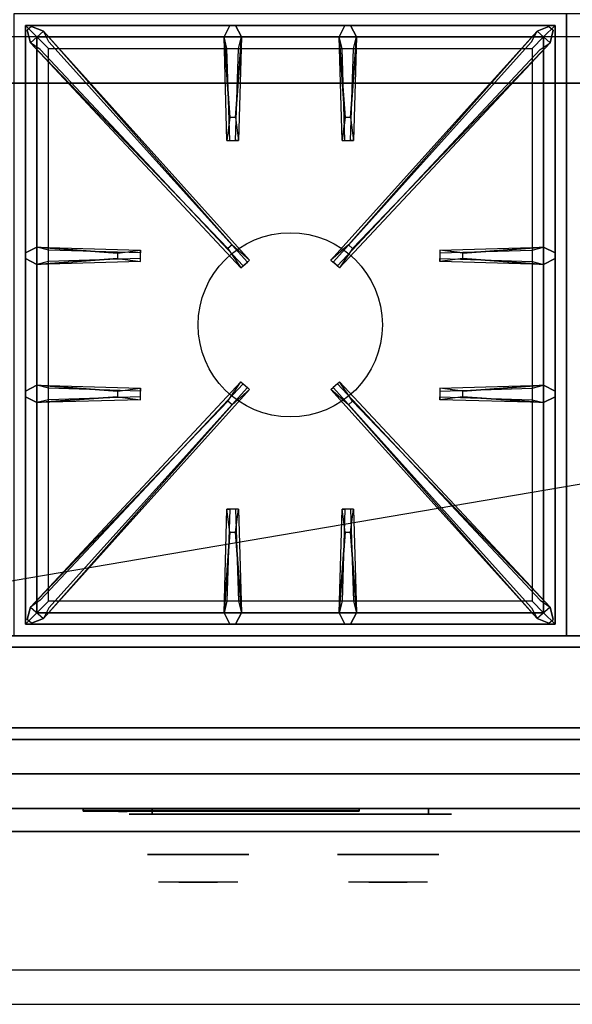
# Model space of a CAD drawing. Extents: x -123 to 123, y -21 to 21.
# Drawn here: x -69 to -57, y -21 to 0 of the extents above; entities that cross this region are included whole.
import ezdxf

# ---------------------------------------------------------------- set-up
doc = ezdxf.new("R2010")
doc.units = 0
doc.layers.get('DEFPOINTS').update_dxf_attribs({"linetype": 'CONTINUOUS'})
for name, color, linetype in [('3D', 254, 'CONTINUOUS'), ('3D-BLACK', 250, 'CONTINUOUS'), ('3D-CASTIRON', 251, 'CONTINUOUS'), ('3D-CHROME', 254, 'CONTINUOUS'), ('3D-FLAT', 7, 'CONTINUOUS'), ('3D-LOGO-SS', 4, 'CONTINUOUS'), ('3D-NON', 43, 'CONTINUOUS'), ('3D-RED', 1, 'CONTINUOUS'), ('3D-VHC', 1, 'CONTINUOUS')]:
    doc.layers.add(name, color=color, linetype=linetype)

msp = doc.modelspace()

# ---------------------------------------------------------------- linework, layer by layer
at = {"layer": '3D'}
for points in [[(-45.35, 0, 58), (-81.15, 0, 58), (-81.15, -1, 57), (-45.35, -1, 57)], [(-45.35, 0, 70), (-81.15, 0, 70), (-81.15, -1, 69), (-45.35, -1, 69)]]:
    msp.add_3dface(points, dxfattribs=at)
at = {"layer": '3D', "invisible_edges": 1}
msp.add_3dface([(-45.35, -20.25, 36), (-81.15, -20.25, 36), (-81.15, -21, 35.25), (-45.35, -21, 35.25)], dxfattribs=at)
at = {"layer": '3D-BLACK', "extrusion": (0, 1, 0)}
for centre, start, end in [((66.25, 30.5, -16.875), 270, 90), ((60.25, 30.5, -16.875), 90, 270)]:
    msp.add_arc(centre, 0.5, start, end, dxfattribs=at)
at = {"layer": '3D-BLACK'}
for points in [[(-67.75, -16.79, 11.96), (-61.75, -16.79, 11.96), (-61.75, -16.79, 13.04), (-67.75, -16.79, 13.04)], [(-60.25, -16.875, 30), (-60.25, -16.75, 30), (-66.25, -16.75, 30), (-66.25, -16.875, 30)], [(-66.25, -16.875, 31), (-66.25, -16.75, 31), (-60.25, -16.75, 31), (-60.25, -16.875, 31)]]:
    msp.add_3dface(points, dxfattribs=at)
at = {"layer": '3D-BLACK', "invisible_edges": 15}
for points in [[(-59.75, -16.875, 30.5), (-59.817, -16.875, 30.25), (-66.683, -16.875, 30.25), (-66.75, -16.875, 30.5)], [(-59.817, -16.875, 30.75), (-59.75, -16.875, 30.5), (-66.75, -16.875, 30.5), (-66.683, -16.875, 30.75)], [(-59.817, -16.875, 30.25), (-60, -16.875, 30.067), (-66.5, -16.875, 30.067), (-66.683, -16.875, 30.25)], [(-60, -16.875, 30.933), (-59.817, -16.875, 30.75), (-66.683, -16.875, 30.75), (-66.5, -16.875, 30.933)], [(-60, -16.875, 30.067), (-60.25, -16.875, 30), (-66.25, -16.875, 30), (-66.5, -16.875, 30.067)], [(-60.25, -16.875, 31), (-60, -16.875, 30.933), (-66.5, -16.875, 30.933), (-66.25, -16.875, 31)]]:
    msp.add_3dface(points, dxfattribs=at)
at = {"layer": '3D-CASTIRON'}
msp.add_circle((-63.25, -6.25, 35.2), 2, dxfattribs=at)
for points in [[(-57.25, 0.5, 35), (-69.25, 0.5, 35), (-69.25, -13, 35), (-57.25, -13, 35)], [(-45.25, 0.5, 35), (-57.25, 0.5, 35), (-57.25, -13, 35), (-45.25, -13, 35)], [(-69, 0.25, 35.375), (-69, -12.75, 35.375), (-68.75, -12.5, 35.375), (-68.75, 0, 35.375)], [(-57.5, 0.25, 35.375), (-69, 0.25, 35.375), (-68.75, 0, 35.375), (-57.75, 0, 35.375)], [(-69, 0.25, 35), (-69, -12.75, 35), (-69, -12.75, 35.375), (-69, 0.25, 35.375)], [(-57.5, 0.25, 35), (-69, 0.25, 35), (-69, 0.25, 35.375), (-57.5, 0.25, 35.375)], [(-64.56, -1.75, 36), (-64.688, 0, 36), (-64.562, 0.25, 35.375), (-64.688, 0, 35.375)], [(-62.06, -1.75, 36), (-62.188, 0, 36), (-62.062, 0.25, 35.375), (-62.188, 0, 35.375)], [(-57.5, -12.75, 35.375), (-57.5, 0.25, 35.375), (-57.75, 0, 35.375), (-57.75, -12.5, 35.375)], [(-57.5, -12.75, 35), (-57.5, 0.25, 35), (-57.5, 0.25, 35.375), (-57.5, -12.75, 35.375)], [(-64.603, -4.592, 36), (-68.891, -0.124, 36), (-68.962, 0.146, 35.375), (-68.891, -0.124, 35.375)], [(-68.75, 0, 35.375), (-68.75, -12.5, 35.375), (-68.5, -12.25, 35), (-68.5, -0.25, 35)], [(-57.75, 0, 35.375), (-68.75, 0, 35.375), (-68.5, -0.25, 35), (-58, -0.25, 35)], [(-68.609, 0.124, 35.375), (-64.133, -4.846, 35.375), (-64.18, -4.887, 35.25), (-68.491, -0.105, 35)], [(-64.312, 0, 35.375), (-64.375, -2.25, 35.375), (-64.438, -2.25, 35.25), (-64.375, -0.25, 35)], [(-57.891, 0.124, 35.375), (-62.367, -4.846, 35.375), (-62.32, -4.887, 35.25), (-58.009, -0.105, 35)], [(-61.812, 0, 35.375), (-61.875, -2.25, 35.375), (-61.938, -2.25, 35.25), (-61.875, -0.25, 35)], [(-61.897, -4.592, 36), (-57.609, -0.124, 36), (-57.538, 0.146, 35.375), (-57.609, -0.124, 35.375)], [(-57.75, -12.5, 35.375), (-57.75, 0, 35.375), (-58, -0.25, 35), (-58, -12.25, 35)], [(-68.75, -4.562, 35.375), (-66.5, -4.625, 35.375), (-66.5, -4.688, 35.25), (-68.5, -4.625, 35)], [(-59.5, -4.69, 36), (-57.75, -4.562, 36), (-57.5, -4.688, 35.375), (-57.75, -4.562, 35.375)], [(-67, -4.81, 36), (-68.75, -4.938, 36), (-69, -4.812, 35.375), (-68.75, -4.938, 35.375)], [(-57.75, -4.938, 35.375), (-60, -4.875, 35.375), (-60, -4.812, 35.25), (-58, -4.875, 35)], [(-68.75, -7.562, 35.375), (-66.5, -7.625, 35.375), (-66.5, -7.688, 35.25), (-68.5, -7.625, 35)], [(-68.609, -12.624, 35.375), (-64.133, -7.654, 35.375), (-64.18, -7.613, 35.25), (-68.491, -12.395, 35)], [(-57.891, -12.624, 35.375), (-62.367, -7.654, 35.375), (-62.32, -7.613, 35.25), (-58.009, -12.395, 35)], [(-59.5, -7.69, 36), (-57.75, -7.562, 36), (-57.5, -7.688, 35.375), (-57.75, -7.562, 35.375)], [(-67, -7.81, 36), (-68.75, -7.938, 36), (-69, -7.812, 35.375), (-68.75, -7.938, 35.375)], [(-64.603, -7.908, 36), (-68.891, -12.376, 36), (-68.962, -12.646, 35.375), (-68.891, -12.376, 35.375)], [(-61.897, -7.908, 36), (-57.609, -12.376, 36), (-57.538, -12.646, 35.375), (-57.609, -12.376, 35.375)], [(-57.75, -7.938, 35.375), (-60, -7.875, 35.375), (-60, -7.812, 35.25), (-58, -7.875, 35)], [(-64.688, -12.5, 35.375), (-64.625, -10.25, 35.375), (-64.562, -10.25, 35.25), (-64.625, -12.25, 35)], [(-62.188, -12.5, 35.375), (-62.125, -10.25, 35.375), (-62.062, -10.25, 35.25), (-62.125, -12.25, 35)], [(-64.44, -10.75, 36), (-64.312, -12.5, 36), (-64.438, -12.75, 35.375), (-64.312, -12.5, 35.375)], [(-61.94, -10.75, 36), (-61.812, -12.5, 36), (-61.938, -12.75, 35.375), (-61.812, -12.5, 35.375)], [(-68.75, -12.5, 35.375), (-57.75, -12.5, 35.375), (-58, -12.25, 35), (-68.5, -12.25, 35)], [(-69, -12.75, 35.375), (-57.5, -12.75, 35.375), (-57.75, -12.5, 35.375), (-68.75, -12.5, 35.375)], [(-69, -12.75, 35), (-57.5, -12.75, 35), (-57.5, -12.75, 35.375), (-69, -12.75, 35.375)]]:
    msp.add_3dface(points, dxfattribs=at)
for points, invisible_edges in [([(-68.891, -0.124, 36), (-68.609, 0.124, 36), (-68.868, 0.229, 35.375), (-68.962, 0.146, 35.375)], 10), ([(-64.512, -4.513, 36), (-68.609, 0.124, 36), (-68.868, 0.229, 35.375), (-68.609, 0.124, 35.375)], 8), ([(-64.688, 0, 36), (-64.312, 0, 36), (-64.438, 0.25, 35.375), (-64.562, 0.25, 35.375)], 10), ([(-64.44, -1.75, 36), (-64.312, 0, 36), (-64.438, 0.25, 35.375), (-64.312, 0, 35.375)], 8), ([(-62.188, 0, 36), (-61.812, 0, 36), (-61.938, 0.25, 35.375), (-62.062, 0.25, 35.375)], 10), ([(-61.988, -4.513, 36), (-57.891, 0.124, 36), (-57.632, 0.229, 35.375), (-57.891, 0.124, 35.375)], 8), ([(-61.94, -1.75, 36), (-61.812, 0, 36), (-61.938, 0.25, 35.375), (-61.812, 0, 35.375)], 8), ([(-57.609, -0.124, 36), (-57.891, 0.124, 36), (-57.632, 0.229, 35.375), (-57.538, 0.146, 35.375)], 10), ([(-64.512, -4.513, 36), (-64.604, -4.594, 36), (-68.891, -0.124, 36), (-68.609, 0.124, 36)], 13), ([(-68.609, 0.124, 35.375), (-64.512, -4.513, 36), (-64.133, -4.846, 35.375), (-68.609, 0.124, 35.375)], 4), ([(-64.688, 0, 35.375), (-64.56, -1.75, 36), (-64.625, -2.25, 35.375), (-64.688, 0, 35.375)], 1), ([(-64.688, 0, 35.375), (-64.625, -2.25, 35.375), (-64.562, -2.25, 35.25), (-64.625, -0.25, 35)], 1), ([(-64.44, -1.75, 36), (-64.562, -1.75, 36), (-64.688, 0, 36), (-64.312, 0, 36)], 13), ([(-64.312, 0, 35.375), (-64.44, -1.75, 36), (-64.375, -2.25, 35.375), (-64.312, 0, 35.375)], 4), ([(-57.891, 0.124, 35.375), (-61.988, -4.513, 36), (-62.367, -4.846, 35.375), (-57.891, 0.124, 35.375)], 4), ([(-62.188, 0, 35.375), (-62.06, -1.75, 36), (-62.125, -2.25, 35.375), (-62.188, 0, 35.375)], 1), ([(-62.188, 0, 35.375), (-62.125, -2.25, 35.375), (-62.062, -2.25, 35.25), (-62.125, -0.25, 35)], 1), ([(-61.94, -1.75, 36), (-62.062, -1.75, 36), (-62.188, 0, 36), (-61.812, 0, 36)], 13), ([(-61.988, -4.513, 36), (-61.896, -4.594, 36), (-57.609, -0.124, 36), (-57.891, 0.124, 36)], 13), ([(-61.812, 0, 35.375), (-61.94, -1.75, 36), (-61.875, -2.25, 35.375), (-61.812, 0, 35.375)], 4), ([(-68.891, -0.124, 35.375), (-64.603, -4.592, 36), (-64.321, -5.011, 35.375), (-68.891, -0.124, 35.375)], 1), ([(-68.891, -0.124, 35.375), (-64.321, -5.011, 35.375), (-64.274, -4.97, 35.25), (-68.679, -0.27, 35)], 1), ([(-57.609, -0.124, 35.375), (-62.179, -5.011, 35.375), (-62.226, -4.97, 35.25), (-57.821, -0.27, 35)], 1), ([(-57.609, -0.124, 35.375), (-61.897, -4.592, 36), (-62.179, -5.011, 35.375), (-57.609, -0.124, 35.375)], 1), ([(-64.625, -2.25, 35.375), (-64.375, -2.25, 35.375), (-64.44, -1.75, 36), (-64.562, -1.75, 36)], 2), ([(-62.125, -2.25, 35.375), (-61.875, -2.25, 35.375), (-61.94, -1.75, 36), (-62.062, -1.75, 36)], 2), ([(-64.562, -2.25, 35.25), (-64.438, -2.25, 35.25), (-64.375, -2.25, 35.375), (-64.625, -2.25, 35.375)], 14), ([(-62.062, -2.25, 35.25), (-61.938, -2.25, 35.25), (-61.875, -2.25, 35.375), (-62.125, -2.25, 35.375)], 14), ([(-67, -4.69, 36), (-68.75, -4.562, 36), (-69, -4.688, 35.375), (-68.75, -4.562, 35.375)], 8), ([(-68.75, -4.938, 36), (-68.75, -4.562, 36), (-69, -4.688, 35.375), (-69, -4.812, 35.375)], 10), ([(-68.75, -4.562, 35.375), (-67, -4.69, 36), (-66.5, -4.625, 35.375), (-68.75, -4.562, 35.375)], 4), ([(-67, -4.69, 36), (-67, -4.812, 36), (-68.75, -4.938, 36), (-68.75, -4.562, 36)], 13), ([(-66.5, -4.875, 35.375), (-66.5, -4.625, 35.375), (-67, -4.69, 36), (-67, -4.812, 36)], 2), ([(-66.5, -4.812, 35.25), (-66.5, -4.688, 35.25), (-66.5, -4.625, 35.375), (-66.5, -4.875, 35.375)], 14), ([(-64.321, -5.011, 35.375), (-64.133, -4.846, 35.375), (-64.512, -4.513, 36), (-64.604, -4.594, 36)], 2), ([(-62.179, -5.011, 35.375), (-62.367, -4.846, 35.375), (-61.988, -4.513, 36), (-61.896, -4.594, 36)], 2), ([(-57.75, -4.562, 35.375), (-59.5, -4.69, 36), (-60, -4.625, 35.375), (-57.75, -4.562, 35.375)], 1), ([(-57.75, -4.562, 35.375), (-60, -4.625, 35.375), (-60, -4.688, 35.25), (-58, -4.625, 35)], 1), ([(-60, -4.625, 35.375), (-60, -4.875, 35.375), (-59.5, -4.81, 36), (-59.5, -4.688, 36)], 2), ([(-60, -4.688, 35.25), (-60, -4.812, 35.25), (-60, -4.875, 35.375), (-60, -4.625, 35.375)], 14), ([(-59.5, -4.81, 36), (-59.5, -4.688, 36), (-57.75, -4.562, 36), (-57.75, -4.938, 36)], 13), ([(-57.75, -4.562, 36), (-57.75, -4.938, 36), (-57.5, -4.812, 35.375), (-57.5, -4.688, 35.375)], 10), ([(-68.75, -4.938, 35.375), (-67, -4.81, 36), (-66.5, -4.875, 35.375), (-68.75, -4.938, 35.375)], 1), ([(-68.75, -4.938, 35.375), (-66.5, -4.875, 35.375), (-66.5, -4.812, 35.25), (-68.5, -4.875, 35)], 1), ([(-64.274, -4.97, 35.25), (-64.18, -4.887, 35.25), (-64.133, -4.846, 35.375), (-64.321, -5.011, 35.375)], 14), ([(-62.226, -4.97, 35.25), (-62.32, -4.887, 35.25), (-62.367, -4.846, 35.375), (-62.179, -5.011, 35.375)], 14), ([(-57.75, -4.938, 35.375), (-59.5, -4.81, 36), (-60, -4.875, 35.375), (-57.75, -4.938, 35.375)], 4), ([(-59.5, -4.81, 36), (-57.75, -4.938, 36), (-57.5, -4.812, 35.375), (-57.75, -4.938, 35.375)], 8), ([(-67, -7.69, 36), (-68.75, -7.562, 36), (-69, -7.688, 35.375), (-68.75, -7.562, 35.375)], 8), ([(-68.75, -7.938, 36), (-68.75, -7.562, 36), (-69, -7.688, 35.375), (-69, -7.812, 35.375)], 10), ([(-68.891, -12.376, 35.375), (-64.603, -7.908, 36), (-64.321, -7.489, 35.375), (-68.891, -12.376, 35.375)], 1), ([(-68.891, -12.376, 35.375), (-64.321, -7.489, 35.375), (-64.274, -7.53, 35.25), (-68.679, -12.23, 35)], 1), ([(-68.75, -7.562, 35.375), (-67, -7.69, 36), (-66.5, -7.625, 35.375), (-68.75, -7.562, 35.375)], 4), ([(-67, -7.69, 36), (-67, -7.812, 36), (-68.75, -7.938, 36), (-68.75, -7.562, 36)], 13), ([(-68.609, -12.624, 35.375), (-64.512, -7.987, 36), (-64.133, -7.654, 35.375), (-68.609, -12.624, 35.375)], 4), ([(-66.5, -7.875, 35.375), (-66.5, -7.625, 35.375), (-67, -7.69, 36), (-67, -7.812, 36)], 2), ([(-66.5, -7.812, 35.25), (-66.5, -7.688, 35.25), (-66.5, -7.625, 35.375), (-66.5, -7.875, 35.375)], 14), ([(-64.321, -7.489, 35.375), (-64.133, -7.654, 35.375), (-64.512, -7.987, 36), (-64.604, -7.906, 36)], 2), ([(-64.274, -7.53, 35.25), (-64.18, -7.613, 35.25), (-64.133, -7.654, 35.375), (-64.321, -7.489, 35.375)], 14), ([(-62.179, -7.489, 35.375), (-62.367, -7.654, 35.375), (-61.988, -7.987, 36), (-61.896, -7.906, 36)], 2), ([(-62.226, -7.53, 35.25), (-62.32, -7.613, 35.25), (-62.367, -7.654, 35.375), (-62.179, -7.489, 35.375)], 14), ([(-57.891, -12.624, 35.375), (-61.988, -7.987, 36), (-62.367, -7.654, 35.375), (-57.891, -12.624, 35.375)], 4), ([(-57.609, -12.376, 35.375), (-62.179, -7.489, 35.375), (-62.226, -7.53, 35.25), (-57.821, -12.23, 35)], 1), ([(-57.609, -12.376, 35.375), (-61.897, -7.908, 36), (-62.179, -7.489, 35.375), (-57.609, -12.376, 35.375)], 1), ([(-57.75, -7.562, 35.375), (-59.5, -7.69, 36), (-60, -7.625, 35.375), (-57.75, -7.562, 35.375)], 1), ([(-57.75, -7.562, 35.375), (-60, -7.625, 35.375), (-60, -7.688, 35.25), (-58, -7.625, 35)], 1), ([(-60, -7.625, 35.375), (-60, -7.875, 35.375), (-59.5, -7.81, 36), (-59.5, -7.688, 36)], 2), ([(-60, -7.688, 35.25), (-60, -7.812, 35.25), (-60, -7.875, 35.375), (-60, -7.625, 35.375)], 14), ([(-59.5, -7.81, 36), (-59.5, -7.688, 36), (-57.75, -7.562, 36), (-57.75, -7.938, 36)], 13), ([(-57.75, -7.562, 36), (-57.75, -7.938, 36), (-57.5, -7.812, 35.375), (-57.5, -7.688, 35.375)], 10), ([(-64.512, -7.987, 36), (-64.604, -7.906, 36), (-68.891, -12.376, 36), (-68.609, -12.624, 36)], 13), ([(-68.75, -7.938, 35.375), (-67, -7.81, 36), (-66.5, -7.875, 35.375), (-68.75, -7.938, 35.375)], 1), ([(-68.75, -7.938, 35.375), (-66.5, -7.875, 35.375), (-66.5, -7.812, 35.25), (-68.5, -7.875, 35)], 1), ([(-61.988, -7.987, 36), (-61.896, -7.906, 36), (-57.609, -12.376, 36), (-57.891, -12.624, 36)], 13), ([(-57.75, -7.938, 35.375), (-59.5, -7.81, 36), (-60, -7.875, 35.375), (-57.75, -7.938, 35.375)], 4), ([(-59.5, -7.81, 36), (-57.75, -7.938, 36), (-57.5, -7.812, 35.375), (-57.75, -7.938, 35.375)], 8), ([(-64.512, -7.987, 36), (-68.609, -12.624, 36), (-68.868, -12.729, 35.375), (-68.609, -12.624, 35.375)], 8), ([(-61.988, -7.987, 36), (-57.891, -12.624, 36), (-57.632, -12.729, 35.375), (-57.891, -12.624, 35.375)], 8), ([(-64.688, -12.5, 35.375), (-64.56, -10.75, 36), (-64.625, -10.25, 35.375), (-64.688, -12.5, 35.375)], 4), ([(-64.375, -10.25, 35.375), (-64.625, -10.25, 35.375), (-64.56, -10.75, 36), (-64.438, -10.75, 36)], 2), ([(-64.438, -10.25, 35.25), (-64.562, -10.25, 35.25), (-64.625, -10.25, 35.375), (-64.375, -10.25, 35.375)], 14), ([(-64.312, -12.5, 35.375), (-64.44, -10.75, 36), (-64.375, -10.25, 35.375), (-64.312, -12.5, 35.375)], 1), ([(-64.312, -12.5, 35.375), (-64.375, -10.25, 35.375), (-64.438, -10.25, 35.25), (-64.375, -12.25, 35)], 1), ([(-62.188, -12.5, 35.375), (-62.06, -10.75, 36), (-62.125, -10.25, 35.375), (-62.188, -12.5, 35.375)], 4), ([(-61.875, -10.25, 35.375), (-62.125, -10.25, 35.375), (-62.06, -10.75, 36), (-61.938, -10.75, 36)], 2), ([(-61.938, -10.25, 35.25), (-62.062, -10.25, 35.25), (-62.125, -10.25, 35.375), (-61.875, -10.25, 35.375)], 14), ([(-61.812, -12.5, 35.375), (-61.94, -10.75, 36), (-61.875, -10.25, 35.375), (-61.812, -12.5, 35.375)], 1), ([(-61.812, -12.5, 35.375), (-61.875, -10.25, 35.375), (-61.938, -10.25, 35.25), (-61.875, -12.25, 35)], 1), ([(-64.56, -10.75, 36), (-64.688, -12.5, 36), (-64.562, -12.75, 35.375), (-64.688, -12.5, 35.375)], 8), ([(-64.56, -10.75, 36), (-64.438, -10.75, 36), (-64.312, -12.5, 36), (-64.688, -12.5, 36)], 13), ([(-62.06, -10.75, 36), (-62.188, -12.5, 36), (-62.062, -12.75, 35.375), (-62.188, -12.5, 35.375)], 8), ([(-62.06, -10.75, 36), (-61.938, -10.75, 36), (-61.812, -12.5, 36), (-62.188, -12.5, 36)], 13), ([(-68.891, -12.376, 36), (-68.609, -12.624, 36), (-68.868, -12.729, 35.375), (-68.962, -12.646, 35.375)], 10), ([(-57.609, -12.376, 36), (-57.891, -12.624, 36), (-57.632, -12.729, 35.375), (-57.538, -12.646, 35.375)], 10), ([(-64.312, -12.5, 36), (-64.688, -12.5, 36), (-64.562, -12.75, 35.375), (-64.438, -12.75, 35.375)], 10), ([(-61.812, -12.5, 36), (-62.188, -12.5, 36), (-62.062, -12.75, 35.375), (-61.938, -12.75, 35.375)], 10)]:
    msp.add_3dface(points, dxfattribs=dict(at, invisible_edges=invisible_edges))
at = {"layer": '3D-CHROME', "extrusion": (0, -1, 0)}
for centre in [(-65.25, 30.5, 17.75), (-61.125, 30.5, 17.75)]:
    msp.add_circle(centre, 1.1, dxfattribs=at)
for centre, start, end in [((-65.25, 30.5, 16.875), 180, 0), ((-65.25, 30.5, 16.875), 0, 180), ((-61.125, 30.5, 16.875), 180, 0), ((-61.125, 30.5, 16.875), 0, 180)]:
    msp.add_arc(centre, 0.2, start, end, dxfattribs=at)
at = {"layer": '3D-CHROME', "extrusion": (0, 1, 0)}
for centre, radius, start, end in [((65.25, 30.5, -18.35), 1.1, 218.6926, 321.3074), ((66.427, 30.805, -18.35), 1.042, 136.8322, 252.2226), ((65.25, 30.5, -18.35), 1.1, 67.7474, 112.2526), ((64.073, 30.805, -18.35), 1.042, 287.7774, 43.1678), ((61.125, 30.5, -18.35), 1.1, 218.6926, 321.3074), ((62.302, 30.805, -18.35), 1.042, 136.8322, 252.2226), ((61.125, 30.5, -18.35), 1.1, 67.7474, 112.2526), ((59.948, 30.805, -18.35), 1.042, 287.7774, 43.1678)]:
    msp.add_arc(centre, radius, start, end, dxfattribs=at)
at = {"layer": '3D-CHROME', "invisible_edges": 15}
for points in [[(-65.608, -18.35, 29.77), (-65.868, -18.35, 29.59), (-66.109, -18.35, 29.812), (-65.799, -18.35, 29.973)], [(-65.427, -18.35, 29.641), (-65.573, -18.35, 29.449), (-65.868, -18.35, 29.59), (-65.608, -18.35, 29.77)], [(-65.412, -18.35, 30.073), (-65.608, -18.35, 29.77), (-65.799, -18.35, 29.973), (-65.56, -18.35, 30.226)], [(-65.532, -18.35, 31.563), (-65.365, -18.35, 31.253), (-65.474, -18.35, 31.228), (-65.667, -18.35, 31.518)], [(-65.318, -18.35, 29.975), (-65.427, -18.35, 29.641), (-65.608, -18.35, 29.77), (-65.412, -18.35, 30.073)], [(-65.25, -18.35, 29.597), (-65.25, -18.35, 29.4), (-65.573, -18.35, 29.449), (-65.427, -18.35, 29.641)], [(-65.3, -18.35, 30.455), (-65.412, -18.35, 30.073), (-65.56, -18.35, 30.226), (-65.418, -18.35, 30.543)], [(-65.392, -18.35, 31.591), (-65.297, -18.35, 31.268), (-65.365, -18.35, 31.253), (-65.532, -18.35, 31.563)], [(-65.365, -18.35, 31.253), (-65.284, -18.35, 30.866), (-65.388, -18.35, 30.89), (-65.474, -18.35, 31.228)], [(-65.25, -18.35, 29.941), (-65.25, -18.35, 29.597), (-65.427, -18.35, 29.641), (-65.318, -18.35, 29.975)], [(-65.284, -18.35, 30.866), (-65.3, -18.35, 30.455), (-65.418, -18.35, 30.543), (-65.388, -18.35, 30.89)], [(-65.257, -18.35, 30.398), (-65.318, -18.35, 29.975), (-65.412, -18.35, 30.073), (-65.3, -18.35, 30.455)], [(-65.25, -18.35, 31.6), (-65.25, -18.35, 31.273), (-65.297, -18.35, 31.268), (-65.392, -18.35, 31.591)], [(-65.297, -18.35, 31.268), (-65.25, -18.35, 30.85), (-65.284, -18.35, 30.866), (-65.365, -18.35, 31.253)], [(-65.25, -18.35, 30.378), (-65.25, -18.35, 29.941), (-65.318, -18.35, 29.975), (-65.257, -18.35, 30.398)], [(-65.25, -18.35, 30.85), (-65.257, -18.35, 30.398), (-65.3, -18.35, 30.455), (-65.284, -18.35, 30.866)], [(-65.25, -18.35, 31.273), (-65.25, -18.35, 30.844), (-65.25, -18.35, 30.85), (-65.297, -18.35, 31.268)], [(-65.25, -18.35, 30.844), (-65.25, -18.35, 30.378), (-65.257, -18.35, 30.398), (-65.25, -18.35, 30.85)], [(-65.073, -18.35, 29.641), (-64.927, -18.35, 29.449), (-65.25, -18.35, 29.4), (-65.25, -18.35, 29.597)], [(-65.182, -18.35, 29.975), (-65.073, -18.35, 29.641), (-65.25, -18.35, 29.597), (-65.25, -18.35, 29.941)], [(-65.243, -18.35, 30.398), (-65.182, -18.35, 29.975), (-65.25, -18.35, 29.941), (-65.25, -18.35, 30.378)], [(-65.25, -18.35, 30.85), (-65.243, -18.35, 30.398), (-65.25, -18.35, 30.378), (-65.25, -18.35, 30.844)], [(-65.203, -18.35, 31.268), (-65.25, -18.35, 30.85), (-65.25, -18.35, 30.844), (-65.25, -18.35, 31.273)], [(-65.108, -18.35, 31.591), (-65.203, -18.35, 31.268), (-65.25, -18.35, 31.273), (-65.25, -18.35, 31.6)], [(-65.216, -18.35, 30.866), (-65.2, -18.35, 30.455), (-65.243, -18.35, 30.398), (-65.25, -18.35, 30.85)], [(-65.135, -18.35, 31.253), (-65.216, -18.35, 30.866), (-65.25, -18.35, 30.85), (-65.203, -18.35, 31.268)], [(-65.2, -18.35, 30.455), (-65.088, -18.35, 30.073), (-65.182, -18.35, 29.975), (-65.243, -18.35, 30.398)], [(-65.112, -18.35, 30.89), (-65.082, -18.35, 30.543), (-65.2, -18.35, 30.455), (-65.216, -18.35, 30.866)], [(-65.026, -18.35, 31.228), (-65.112, -18.35, 30.89), (-65.216, -18.35, 30.866), (-65.135, -18.35, 31.253)], [(-64.968, -18.35, 31.563), (-65.135, -18.35, 31.253), (-65.203, -18.35, 31.268), (-65.108, -18.35, 31.591)], [(-65.082, -18.35, 30.543), (-64.94, -18.35, 30.226), (-65.088, -18.35, 30.073), (-65.2, -18.35, 30.455)], [(-65.088, -18.35, 30.073), (-64.892, -18.35, 29.77), (-65.073, -18.35, 29.641), (-65.182, -18.35, 29.975)], [(-64.833, -18.35, 31.518), (-65.026, -18.35, 31.228), (-65.135, -18.35, 31.253), (-64.968, -18.35, 31.563)], [(-64.94, -18.35, 30.226), (-64.701, -18.35, 29.973), (-64.892, -18.35, 29.77), (-65.088, -18.35, 30.073)], [(-64.892, -18.35, 29.77), (-64.632, -18.35, 29.59), (-64.927, -18.35, 29.449), (-65.073, -18.35, 29.641)], [(-64.701, -18.35, 29.973), (-64.391, -18.35, 29.812), (-64.632, -18.35, 29.59), (-64.892, -18.35, 29.77)], [(-61.483, -18.35, 29.77), (-61.743, -18.35, 29.59), (-61.984, -18.35, 29.812), (-61.674, -18.35, 29.973)], [(-61.302, -18.35, 29.641), (-61.448, -18.35, 29.449), (-61.743, -18.35, 29.59), (-61.483, -18.35, 29.77)], [(-61.287, -18.35, 30.073), (-61.483, -18.35, 29.77), (-61.674, -18.35, 29.973), (-61.435, -18.35, 30.226)], [(-61.407, -18.35, 31.563), (-61.24, -18.35, 31.253), (-61.349, -18.35, 31.228), (-61.542, -18.35, 31.518)], [(-61.193, -18.35, 29.975), (-61.302, -18.35, 29.641), (-61.483, -18.35, 29.77), (-61.287, -18.35, 30.073)], [(-61.125, -18.35, 29.597), (-61.125, -18.35, 29.4), (-61.448, -18.35, 29.449), (-61.302, -18.35, 29.641)], [(-61.175, -18.35, 30.455), (-61.287, -18.35, 30.073), (-61.435, -18.35, 30.226), (-61.293, -18.35, 30.543)], [(-61.267, -18.35, 31.591), (-61.172, -18.35, 31.268), (-61.24, -18.35, 31.253), (-61.407, -18.35, 31.563)], [(-61.24, -18.35, 31.253), (-61.159, -18.35, 30.866), (-61.263, -18.35, 30.89), (-61.349, -18.35, 31.228)], [(-61.125, -18.35, 29.941), (-61.125, -18.35, 29.597), (-61.302, -18.35, 29.641), (-61.193, -18.35, 29.975)], [(-61.159, -18.35, 30.866), (-61.175, -18.35, 30.455), (-61.293, -18.35, 30.543), (-61.263, -18.35, 30.89)], [(-61.132, -18.35, 30.398), (-61.193, -18.35, 29.975), (-61.287, -18.35, 30.073), (-61.175, -18.35, 30.455)], [(-61.125, -18.35, 31.6), (-61.125, -18.35, 31.273), (-61.172, -18.35, 31.268), (-61.267, -18.35, 31.591)], [(-61.172, -18.35, 31.268), (-61.125, -18.35, 30.85), (-61.159, -18.35, 30.866), (-61.24, -18.35, 31.253)], [(-61.125, -18.35, 30.378), (-61.125, -18.35, 29.941), (-61.193, -18.35, 29.975), (-61.132, -18.35, 30.398)], [(-61.125, -18.35, 30.85), (-61.132, -18.35, 30.398), (-61.175, -18.35, 30.455), (-61.159, -18.35, 30.866)], [(-61.125, -18.35, 31.273), (-61.125, -18.35, 30.844), (-61.125, -18.35, 30.85), (-61.172, -18.35, 31.268)], [(-61.125, -18.35, 30.844), (-61.125, -18.35, 30.378), (-61.132, -18.35, 30.398), (-61.125, -18.35, 30.85)], [(-60.948, -18.35, 29.641), (-60.802, -18.35, 29.449), (-61.125, -18.35, 29.4), (-61.125, -18.35, 29.597)], [(-61.057, -18.35, 29.975), (-60.948, -18.35, 29.641), (-61.125, -18.35, 29.597), (-61.125, -18.35, 29.941)], [(-61.118, -18.35, 30.398), (-61.057, -18.35, 29.975), (-61.125, -18.35, 29.941), (-61.125, -18.35, 30.378)], [(-61.125, -18.35, 30.85), (-61.118, -18.35, 30.398), (-61.125, -18.35, 30.378), (-61.125, -18.35, 30.844)], [(-61.078, -18.35, 31.268), (-61.125, -18.35, 30.85), (-61.125, -18.35, 30.844), (-61.125, -18.35, 31.273)], [(-60.983, -18.35, 31.591), (-61.078, -18.35, 31.268), (-61.125, -18.35, 31.273), (-61.125, -18.35, 31.6)], [(-61.091, -18.35, 30.866), (-61.075, -18.35, 30.455), (-61.118, -18.35, 30.398), (-61.125, -18.35, 30.85)], [(-61.01, -18.35, 31.253), (-61.091, -18.35, 30.866), (-61.125, -18.35, 30.85), (-61.078, -18.35, 31.268)], [(-61.075, -18.35, 30.455), (-60.963, -18.35, 30.073), (-61.057, -18.35, 29.975), (-61.118, -18.35, 30.398)], [(-60.987, -18.35, 30.89), (-60.957, -18.35, 30.543), (-61.075, -18.35, 30.455), (-61.091, -18.35, 30.866)], [(-60.901, -18.35, 31.228), (-60.987, -18.35, 30.89), (-61.091, -18.35, 30.866), (-61.01, -18.35, 31.253)], [(-60.843, -18.35, 31.563), (-61.01, -18.35, 31.253), (-61.078, -18.35, 31.268), (-60.983, -18.35, 31.591)], [(-60.957, -18.35, 30.543), (-60.815, -18.35, 30.226), (-60.963, -18.35, 30.073), (-61.075, -18.35, 30.455)], [(-60.963, -18.35, 30.073), (-60.767, -18.35, 29.77), (-60.948, -18.35, 29.641), (-61.057, -18.35, 29.975)], [(-60.708, -18.35, 31.518), (-60.901, -18.35, 31.228), (-61.01, -18.35, 31.253), (-60.843, -18.35, 31.563)], [(-60.815, -18.35, 30.226), (-60.576, -18.35, 29.973), (-60.767, -18.35, 29.77), (-60.963, -18.35, 30.073)], [(-60.767, -18.35, 29.77), (-60.507, -18.35, 29.59), (-60.802, -18.35, 29.449), (-60.948, -18.35, 29.641)], [(-60.576, -18.35, 29.973), (-60.266, -18.35, 29.812), (-60.507, -18.35, 29.59), (-60.767, -18.35, 29.77)]]:
    msp.add_3dface(points, dxfattribs=at)
at = {"layer": '3D-FLAT'}
for points in [[(-81.15, -15.25, 26.8), (-45.35, -15.25, 26.8), (-45.35, 13.9, 26.8), (-81.15, 13.9, 26.8)], [(-81.15, -15.25, 6), (-45.35, -15.25, 6), (-45.35, 13.9, 6), (-81.15, 13.9, 6)], [(-51.25, 10, 25), (-51.25, -15, 25), (-78.25, -15, 25), (-78.25, 10, 25)], [(-78.25, 10, 11), (-78.25, -15, 11), (-51.25, -15, 11), (-51.25, 10, 11)], [(-45.35, -13.25, 27), (-81.15, -13.25, 27), (-81.15, -16, 27), (-45.35, -16, 27)]]:
    msp.add_3dface(points, dxfattribs=at)
for points, invisible_edges in [([(-81.15, 0, 58), (-80.25, 1, 58), (-46.25, 1, 58), (-45.35, 0, 58)], 5), ([(-81.15, 0, 70), (-80.25, 1, 70), (-46.25, 1, 70), (-45.35, 0, 70)], 5), ([(-45.35, -13, 36), (-81.15, -13, 36), (-81.15, -20.25, 36), (-45.35, -20.25, 36)], 1), ([(-45.35, -21, 34.5), (-81.15, -21, 34.5), (-81.15, -13, 34.5), (-45.35, -13, 34.5)], 5)]:
    msp.add_3dface(points, dxfattribs=dict(at, invisible_edges=invisible_edges))
at = {"layer": '3D-LOGO-SS'}
for points in [[(-67.75, -16.75, 11.96), (-67.75, -16.81, 11.96), (-61.75, -16.81, 11.96), (-61.75, -16.75, 11.96)], [(-61.75, -16.75, 13.04), (-61.75, -16.81, 13.04), (-67.75, -16.81, 13.04), (-67.75, -16.75, 13.04)], [(-67.75, -16.75, 13.04), (-67.75, -16.81, 13.04), (-67.75, -16.81, 11.96), (-67.75, -16.75, 11.96)], [(-67.263, -16.81, 12.936), (-67.263, -16.81, 12.936), (-67.024, -16.81, 12.936)], [(-67.006, -16.81, 12.036), (-67.006, -16.81, 12.036), (-66.748, -16.81, 12.036)], [(-66.73, -16.81, 12.936), (-66.73, -16.81, 12.936), (-66.49, -16.81, 12.936)], [(-66.325, -16.81, 12.936), (-66.325, -16.81, 12.936), (-66.085, -16.81, 12.936)], [(-66.03, -16.81, 12.034), (-66.03, -16.81, 12.034), (-65.883, -16.81, 12.034)], [(-65.828, -16.81, 12.936), (-65.828, -16.81, 12.936), (-65.588, -16.81, 12.936)], [(-65.423, -16.81, 12.036), (-65.423, -16.81, 12.036), (-64.834, -16.81, 12.036)], [(-65.423, -16.81, 12.936), (-65.423, -16.81, 12.936), (-65.183, -16.81, 12.936)], [(-64.482, -16.81, 12.036), (-64.482, -16.81, 12.036), (-63.928, -16.81, 12.036)], [(-64.482, -16.81, 12.936), (-64.482, -16.81, 12.936), (-63.928, -16.81, 12.936)], [(-63.928, -16.81, 12.283), (-63.928, -16.81, 12.283), (-63.928, -16.81, 12.036)], [(-63.729, -16.81, 12.036), (-63.729, -16.81, 12.036), (-63.471, -16.81, 12.036)], [(-63.309, -16.81, 12.353), (-63.167, -16.81, 12.63), (-63.167, -16.81, 12.353), (-63.309, -16.81, 12.353)], [(-63.167, -16.81, 12.036), (-63.167, -16.81, 12.036), (-62.919, -16.81, 12.036)], [(-62.919, -16.81, 12.936), (-62.919, -16.81, 12.936), (-63.121, -16.81, 12.936)], [(-62.753, -16.81, 12.936), (-62.753, -16.81, 12.936), (-62.197, -16.81, 12.936)], [(-62.753, -16.81, 12.036), (-62.753, -16.81, 12.036), (-62.514, -16.81, 12.036)], [(-62.256, -16.81, 12.036), (-62.256, -16.81, 12.036), (-62.017, -16.81, 12.036)], [(-62.017, -16.81, 12.036), (-62.017, -16.81, 12.036), (-62.017, -16.81, 12.756)], [(-61.75, -16.75, 11.96), (-61.75, -16.81, 11.96), (-61.75, -16.81, 13.04), (-61.75, -16.75, 13.04)]]:
    msp.add_3dface(points, dxfattribs=at)
for points, invisible_edges in [([(-67.75, -16.81, 13.04), (-67.263, -16.81, 12.936), (-67.006, -16.81, 12.036), (-67.75, -16.81, 11.96)], 5), ([(-67.75, -16.81, 13.04), (-67.263, -16.81, 12.936), (-62.017, -16.81, 12.936), (-61.75, -16.81, 13.04)], 7), ([(-67.75, -16.81, 11.96), (-67.006, -16.81, 12.036), (-62.017, -16.81, 12.036), (-61.75, -16.81, 11.96)], 7), ([(-67.024, -16.81, 12.936), (-66.877, -16.81, 12.363), (-66.73, -16.81, 12.936), (-67.024, -16.81, 12.936)], 4), ([(-66.748, -16.81, 12.036), (-66.315, -16.81, 12.269), (-66.325, -16.81, 12.31), (-66.748, -16.81, 12.036)], 5), ([(-66.269, -16.81, 12.177), (-66.297, -16.81, 12.228), (-66.315, -16.81, 12.269), (-66.748, -16.81, 12.036)], 12), ([(-66.168, -16.81, 12.085), (-66.205, -16.81, 12.105), (-66.269, -16.81, 12.177), (-66.748, -16.81, 12.036)], 12), ([(-66.03, -16.81, 12.034), (-66.104, -16.81, 12.054), (-66.168, -16.81, 12.085), (-66.748, -16.81, 12.036)], 12), ([(-66.49, -16.81, 12.936), (-66.325, -16.81, 12.936), (-66.325, -16.81, 12.31), (-66.748, -16.81, 12.036)], 5), ([(-66.042, -16.81, 12.371), (-66.085, -16.81, 12.371), (-66.085, -16.81, 12.371), (-66.063, -16.81, 12.311)], 9), ([(-65.828, -16.81, 12.936), (-66.085, -16.81, 12.936), (-66.085, -16.81, 12.371), (-65.828, -16.81, 12.371)], 5), ([(-65.999, -16.81, 12.371), (-66.042, -16.81, 12.371), (-66.063, -16.81, 12.311), (-66.017, -16.81, 12.267)], 11), ([(-65.956, -16.81, 12.371), (-65.999, -16.81, 12.371), (-66.017, -16.81, 12.267), (-65.956, -16.81, 12.248)], 11), ([(-65.913, -16.81, 12.371), (-65.956, -16.81, 12.371), (-65.956, -16.81, 12.248), (-65.896, -16.81, 12.267)], 11), ([(-65.871, -16.81, 12.371), (-65.913, -16.81, 12.371), (-65.896, -16.81, 12.267), (-65.847, -16.81, 12.309)], 11), ([(-65.883, -16.81, 12.034), (-65.809, -16.81, 12.054), (-65.736, -16.81, 12.085), (-65.423, -16.81, 12.036)], 12), ([(-65.828, -16.81, 12.371), (-65.871, -16.81, 12.371), (-65.847, -16.81, 12.309), (-65.828, -16.81, 12.371)], 11), ([(-65.736, -16.81, 12.085), (-65.699, -16.81, 12.115), (-65.644, -16.81, 12.177), (-65.423, -16.81, 12.036)], 12), ([(-65.423, -16.81, 12.036), (-65.644, -16.81, 12.177), (-65.597, -16.81, 12.269), (-65.588, -16.81, 12.32)], 9), ([(-65.588, -16.81, 12.936), (-65.423, -16.81, 12.936), (-65.423, -16.81, 12.036), (-65.588, -16.81, 12.32)], 5), ([(-65.183, -16.81, 12.936), (-64.566, -16.81, 12.901), (-64.592, -16.81, 12.862), (-64.602, -16.81, 12.816)], 9), ([(-65.183, -16.81, 12.936), (-64.482, -16.81, 12.936), (-64.528, -16.81, 12.927), (-64.566, -16.81, 12.901)], 9), ([(-64.602, -16.81, 12.156), (-64.602, -16.81, 12.816), (-65.183, -16.81, 12.936), (-64.602, -16.81, 12.156)], 6), ([(-65.183, -16.81, 12.936), (-65.183, -16.81, 12.282), (-64.834, -16.81, 12.282), (-64.602, -16.81, 12.156)], 12), ([(-64.834, -16.81, 12.282), (-64.566, -16.81, 12.071), (-64.834, -16.81, 12.036), (-64.834, -16.81, 12.282)], 3), ([(-64.602, -16.81, 12.156), (-64.592, -16.81, 12.11), (-64.566, -16.81, 12.071), (-64.834, -16.81, 12.282)], 12), ([(-64.834, -16.81, 12.036), (-64.482, -16.81, 12.036), (-64.528, -16.81, 12.045), (-64.566, -16.81, 12.071)], 9), ([(-63.928, -16.81, 12.283), (-64.308, -16.81, 12.283), (-64.308, -16.81, 12.688), (-63.928, -16.81, 12.688)], 8), ([(-63.165, -16.81, 12.932), (-63.121, -16.81, 12.936), (-63.928, -16.81, 12.936), (-63.928, -16.81, 12.895)], 10), ([(-63.207, -16.81, 12.92), (-63.165, -16.81, 12.932), (-63.928, -16.81, 12.895), (-63.928, -16.81, 12.853)], 10), ([(-63.247, -16.81, 12.901), (-63.207, -16.81, 12.92), (-63.928, -16.81, 12.853), (-63.928, -16.81, 12.812)], 10), ([(-63.282, -16.81, 12.875), (-63.247, -16.81, 12.901), (-63.928, -16.81, 12.812), (-63.928, -16.81, 12.771)], 10), ([(-63.312, -16.81, 12.843), (-63.282, -16.81, 12.875), (-63.928, -16.81, 12.771), (-63.928, -16.81, 12.73)], 10), ([(-63.335, -16.81, 12.805), (-63.312, -16.81, 12.843), (-63.928, -16.81, 12.73), (-63.928, -16.81, 12.688)], 10), ([(-63.928, -16.81, 12.688), (-63.928, -16.81, 12.036), (-63.729, -16.81, 12.036), (-63.335, -16.81, 12.805)], 11), ([(-63.167, -16.81, 12.036), (-63.167, -16.81, 12.159), (-63.408, -16.81, 12.159), (-63.471, -16.81, 12.036)], 8), ([(-62.919, -16.81, 12.936), (-62.753, -16.81, 12.936), (-62.753, -16.81, 12.036), (-62.919, -16.81, 12.036)], 5), ([(-62.514, -16.81, 12.688), (-62.286, -16.81, 12.688), (-62.265, -16.81, 12.68), (-62.256, -16.81, 12.658)], 8), ([(-62.514, -16.81, 12.036), (-62.514, -16.81, 12.688), (-62.256, -16.81, 12.658), (-62.256, -16.81, 12.036)], 10), ([(-62.197, -16.81, 12.936), (-62.128, -16.81, 12.922), (-62.07, -16.81, 12.883), (-62.017, -16.81, 12.936)], 12), ([(-62.07, -16.81, 12.883), (-62.031, -16.81, 12.825), (-62.017, -16.81, 12.756), (-62.017, -16.81, 12.936)], 12), ([(-61.75, -16.81, 11.96), (-62.017, -16.81, 12.036), (-62.017, -16.81, 12.936), (-61.75, -16.81, 13.04)], 7)]:
    msp.add_3dface(points, dxfattribs=dict(at, invisible_edges=invisible_edges))
at = {"layer": '3D-NON'}
for points in [[(-45.35, -1, 57), (-81.15, -1, 57), (-81.15, -1, 56), (-45.35, -1, 56)], [(-45.35, -1, 69), (-81.15, -1, 69), (-81.15, -1, 68), (-45.35, -1, 68)], [(-45.35, -13, 27), (-45.35, -13, 35), (-81.15, -13, 35), (-81.15, -13, 27)], [(-45.35, -13, 34.5), (-81.15, -13, 34.5), (-81.15, -13, 36), (-45.35, -13, 36)], [(-45.35, -13.25, 35.75), (-81.15, -13.25, 35.75), (-81.15, -13.25, 27), (-45.35, -13.25, 27)], [(-81.15, -15.25, 6), (-45.35, -15.25, 6), (-45.35, -15.25, 26.8), (-81.15, -15.25, 26.8)], [(-81.15, -15.25, 9.5), (-81.15, -15.25, 10), (-45.35, -15.25, 10), (-45.35, -15.25, 9.5)], [(-81.15, -15.25, 6), (-81.15, -15.25, 9.5), (-45.35, -15.25, 9.5), (-45.35, -15.25, 6)], [(-79.5, -15.25, 25.5), (-79.5, -15.25, 26.5), (-50, -15.25, 26.5), (-50, -15.25, 25.5)], [(-79.5, -15.25, 10.5), (-79.5, -15.25, 25.5), (-50, -15.25, 25.5), (-50, -15.25, 10.5)]]:
    msp.add_3dface(points, dxfattribs=at)
at = {"layer": '3D-NON', "invisible_edges": 1}
msp.add_3dface([(-45.35, -21, 35.25), (-81.15, -21, 35.25), (-81.15, -21, 34.5), (-45.35, -21, 34.5)], dxfattribs=at)
at = {"layer": '3D-RED'}
for points, invisible_edges in [([(-66.884, -16.816, 12.754), (-66.972, -16.816, 12.911), (-66.977, -16.816, 12.954), (-66.945, -16.816, 12.983)], 8), ([(-66.945, -16.816, 12.983), (-66.903, -16.816, 12.975), (-66.884, -16.816, 12.937), (-66.884, -16.816, 12.754)], 12), ([(-66.822, -16.816, 12.983), (-66.791, -16.816, 12.954), (-66.795, -16.816, 12.911), (-66.884, -16.816, 12.754)], 8), ([(-66.884, -16.816, 12.754), (-66.883, -16.816, 12.937), (-66.864, -16.816, 12.975), (-66.822, -16.816, 12.983)], 9)]:
    msp.add_3dface(points, dxfattribs=dict(at, invisible_edges=invisible_edges))
at = {"layer": '3D-VHC'}
for points in [[(-81.15, -16.75, 10), (-81.15, -15.25, 10), (-45.35, -15.25, 10), (-45.35, -16.75, 10)], [(-81.15, -17.25, 9.5), (-81.15, -15.25, 9.5), (-45.35, -15.25, 9.5), (-45.35, -17.25, 9.5)], [(-81.15, -17.25, 9.5), (-81.15, -15.25, 9.5), (-45.35, -15.25, 9.5), (-45.35, -17.25, 9.5)], [(-81.15, -17.25, 6), (-81.15, -15.25, 6), (-45.35, -15.25, 6), (-45.35, -17.25, 6)], [(-79.5, -16, 26.5), (-79.5, -15.25, 26.5), (-50, -15.25, 26.5), (-50, -16, 26.5)], [(-79.5, -16.75, 25.5), (-79.5, -15.25, 25.5), (-50, -15.25, 25.5), (-50, -16.75, 25.5)], [(-79.5, -16.75, 25.5), (-79.5, -15.25, 25.5), (-50, -15.25, 25.5), (-50, -16.75, 25.5)], [(-79.5, -16.75, 10.5), (-79.5, -15.25, 10.5), (-50, -15.25, 10.5), (-50, -16.75, 10.5)], [(-45.35, -16, 27), (-81.15, -16, 27), (-81.15, -16.75, 27.75), (-45.35, -16.75, 27.75)], [(-79.5, -16, 26.5), (-79.5, -16.75, 25.5), (-50, -16.75, 25.5), (-50, -16, 26.5)], [(-81.15, -16.75, 10), (-81.15, -17.25, 9.5), (-45.35, -17.25, 9.5), (-45.35, -16.75, 10)], [(-45.35, -16.75, 27.75), (-81.15, -16.75, 27.75), (-81.15, -16.75, 35.75), (-45.35, -16.75, 35.75)], [(-79.5, -16.75, 25.5), (-79.5, -16.75, 10.5), (-50, -16.75, 10.5), (-50, -16.75, 25.5)], [(-81.15, -17.25, 9.5), (-81.15, -17.25, 6), (-45.35, -17.25, 6), (-45.35, -17.25, 9.5)]]:
    msp.add_3dface(points, dxfattribs=at)
at = {"layer": 'DEFPOINTS', "color": 6}
msp.add_line((-123.25, -21), (123.25, 21), dxfattribs=at)

doc.saveas('drawing.dxf')
